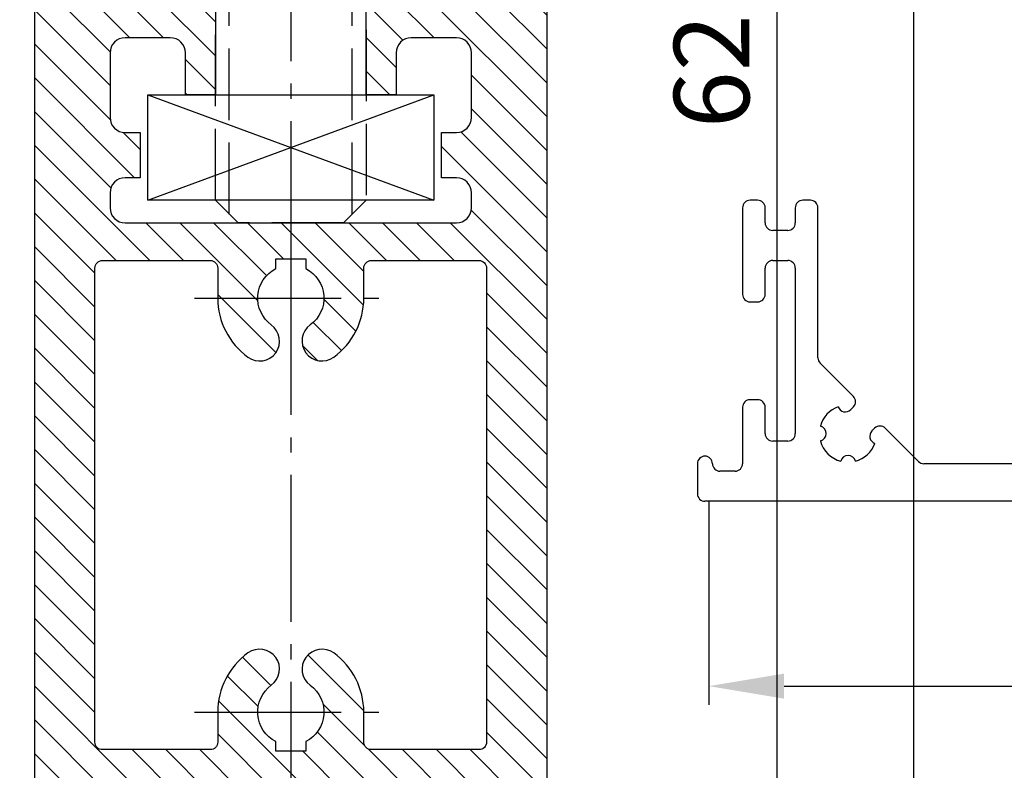
# Model space of a CAD drawing. Units: millimetres. Extents: x -4941 to 3342, y -1172 to 7213.
# Drawn here: x 282 to 348, y 2289 to 2339 of the extents above; entities that cross this region are included whole.
import ezdxf

# ---------------------------------------------------------------- set-up
doc = ezdxf.new("R2010")
doc.units = ezdxf.units.MM
doc.header["$MEASUREMENT"] = 0
doc.linetypes.add('AM_DIN_F_W050', pattern=[6.25, 4.75, -1.5])
doc.linetypes.add('AM_DIN_G_W050', pattern=[13.75, 9.75, -1.5, 1, -1.5])
for name, color, linetype in [('2', 7, 'Continuous'), ('centerline-Mittellinie', 92, 'AM_DIN_G_W050'), ('dimension-Bemassung', 5, 'Continuous'), ('hatching-Schraffur', 5, 'Continuous'), ('helpline-Hilslinie', 1, 'Continuous'), ('hiddenline-hinterliegendelinie', 6, 'AM_DIN_F_W050'), ('outline-Körperkante', 7, 'Continuous')]:
    doc.layers.add(name, color=color, linetype=linetype)
doc.dimstyles.new('ISO-5.0', dxfattribs={"dimtxt": 5, "dimasz": 5, "dimexe": 1.25, "dimexo": 0.625, "dimgap": 1.199999999999999, "dimtad": 1, "dimdec": 3, "dimtxsty": 'Standard', "dimcen": 2.5, "dimclrd": 256, "dimclre": 256, "dimadec": 0, "dimazin": 0, "dimtfac": 1, "dimtdec": 3, "dimtmove": 0, "dimatfit": 3, "dimfxl": 1, "dimlwd": -1, "dimlwe": -1, "dimarcsym": 0})

# ---------------------------------------------------------------- blocks, each defined once
blk = doc.blocks.new('*D67')
at = {"layer": 'dimension-Bemassung'}
for p, q in [((282.7265634215503, 2345.131476541075), (193.5418108981282, 2345.131476541075)), ((194.7918108981282, 2340.131476541075), (194.7918108981281, 2312.131476541075)), ((239.2265634215503, 2307.131476541075), (193.5418108981281, 2307.131476541075))]:
    blk.add_line(p, q, dxfattribs=at)
for points in [[(193.9584775647948, 2340.131476541075), (195.6251442314615, 2340.131476541075), (194.7918108981282, 2345.131476541075)], [(193.9584775647948, 2312.131476541075), (195.6251442314615, 2312.131476541075), (194.7918108981281, 2307.131476541075)]]:
    blk.add_solid(points, dxfattribs=at)
at = {"layer": 'dimension-Bemassung', "color": 0, "insert": (188.3334775647945, 2328.877541924692), "char_height": 5, "attachment_point": 5, "rotation": 90}
blk.add_mtext('38\\S+12^ -8;', dxfattribs=at)
blk = doc.blocks.new('*D71')
at = {"layer": 'dimension-Bemassung'}
for p, q in [((327.4766544363804, 2345.131476541076), (342.9790952033029, 2345.131476541076)), ((341.7290952033026, 222.1314765410765), (341.7290952033029, 2340.131476541076)), ((317.9765634215504, 217.1314765410765), (342.9790952033026, 217.1314765410765))]:
    blk.add_line(p, q, dxfattribs=at)
for points in [[(340.8957618699696, 2340.131476541076), (342.5624285366362, 2340.131476541076), (341.7290952033029, 2345.131476541076)], [(340.8957618699692, 222.1314765410765), (342.5624285366359, 222.1314765410765), (341.7290952033026, 217.1314765410765)]]:
    blk.add_solid(points, dxfattribs=at)
at = {"layer": 'dimension-Bemassung', "color": 0, "insert": (338.0290952033025, 306.3783964764754), "char_height": 5, "attachment_point": 5, "rotation": 90}
blk.add_mtext('FH1', dxfattribs=at)
blk = doc.blocks.new('Türaufhängung_ M10')
at = {"layer": 'centerline-Mittellinie'}
blk.add_line((222.1981188568125, 252.3600957952633), (222.1981188568125, 201.3600957952633), dxfattribs=at)
at = {"layer": 'helpline-Hilslinie'}
for p, q in [((212.6981188568125, 205.8600957952633), (231.6981188568125, 212.8600957952633)), ((212.6981188568125, 212.8600957952633), (231.6981188568125, 205.8600957952633))]:
    blk.add_line(p, q, dxfattribs=at)
at = {"layer": 'hiddenline-hinterliegendelinie'}
for p, q in [((218.1181188568126, 249.3600957952633), (217.1981188568125, 248.4400957952632)), ((218.1181188568126, 204.9400957952632), (218.1181188568126, 249.3600957952633)), ((218.1181188568126, 249.3600957952633), (226.2781188568124, 249.3600957952633)), ((219.3106188568124, 249.3600957952633), (219.3106188568124, 243.3600957952633)), ((220.7543688568126, 249.3600957952633), (220.7543688568126, 243.3600957952633)), ((223.6418688568124, 249.3600957952633), (223.6418688568124, 243.3600957952633)), ((225.0856188568125, 249.3600957952633), (225.0856188568125, 243.3600957952633)), ((226.2781188568124, 204.9400957952632), (226.2781188568124, 249.3600957952633)), ((227.1981188568125, 248.4400957952632), (226.2781188568124, 249.3600957952633)), ((217.1981188568125, 205.8600957952633), (217.1981188568125, 248.4400957952632)), ((227.1981188568125, 248.4400957952632), (217.1981188568125, 248.4400957952632)), ((227.1981188568125, 248.4400957952632), (227.1981188568125, 205.8600957952633)), ((219.3106188568124, 243.3600957952633), (222.1981188568125, 241.6929968929783)), ((225.0856188568125, 243.3600957952633), (222.1981188568125, 241.6929968929783)), ((212.9581188568125, 240.9400402278), (214.8981188568125, 242.060099750028)), ((214.8981188568125, 242.060099750028), (229.4981188568124, 242.060099750028)), ((231.4381188568125, 240.9400402278), (229.4981188568124, 242.060099750028)), ((212.9581188568125, 233.8801592722559), (212.9581188568125, 240.9400402278)), ((217.5781188568126, 233.8801592722559), (217.5781188568126, 240.9400402278)), ((226.8181188568124, 233.8801592722559), (226.8181188568124, 240.9400402278)), ((231.4381188568125, 233.8801592722559), (231.4381188568125, 240.9400402278)), ((212.9581188568125, 233.8801592722559), (214.8981188568125, 232.7600997500279)), ((231.4381188568125, 233.8801592722559), (229.4981188568124, 232.7600997500279)), ((231.1891188568125, 232.7600997500279), (213.2071188568125, 232.7600997500279)), ((213.2071188568125, 231.8600997500277), (213.2071188568125, 232.7600997500279)), ((213.7381188568124, 231.8600997500277), (213.7381188568124, 232.7600997500279)), ((214.0981188568126, 231.8600997500277), (214.0981188568126, 232.7600997500279)), ((214.8981188568125, 232.7600997500279), (229.4981188568124, 232.7600997500279)), ((215.5381188568124, 231.8600997500277), (215.5381188568124, 232.7600997500279)), ((216.0781188568126, 231.8600997500277), (216.0781188568126, 232.7600997500279)), ((218.4181188568125, 231.8600997500277), (218.4181188568125, 232.7600997500279)), ((219.1381188568125, 231.8600997500277), (219.1381188568125, 232.7600997500279)), ((221.8021188568125, 231.8600997500277), (221.8021188568125, 232.7600997500279)), ((221.8021188568125, 231.8600997500277), (221.8021188568125, 232.7600997500279)), ((222.5941188568124, 231.8600997500277), (222.5941188568124, 232.7600997500279)), ((225.2581188568124, 231.8600997500277), (225.2581188568124, 232.7600997500279)), ((225.9781188568124, 231.8600997500277), (225.9781188568124, 232.7600997500279)), ((228.3181188568124, 231.8600997500277), (228.3181188568124, 232.7600997500279)), ((228.8581188568126, 231.8600997500277), (228.8581188568126, 232.7600997500279)), ((230.2981188568124, 231.8600997500277), (230.2981188568124, 232.7600997500279)), ((230.6581188568125, 231.8600997500277), (230.6581188568125, 232.7600997500279)), ((231.1891188568125, 231.8600997500277), (231.1891188568125, 232.7600997500279)), ((212.1981188568125, 230.8600997500278), (213.1981188568125, 231.8600997500277)), ((213.1981188568125, 231.8600997500277), (231.1981188568125, 231.8600997500277)), ((231.1891188568125, 231.8600997500277), (213.2071188568125, 231.8600997500277)), ((232.1981188568125, 230.8600997500278), (231.1981188568125, 231.8600997500277)), ((212.1981188568125, 230.8600997500278), (232.1981188568125, 230.8600997500278)), ((212.1981188568125, 229.8600997500277), (212.1981188568125, 230.8600997500278)), ((232.1981188568125, 230.8600997500278), (232.1981188568125, 229.8600997500277)), ((232.1981188568125, 229.8600997500277), (212.1981188568125, 229.8600997500277)), ((227.1981188568125, 205.8600957952633), (217.1981188568125, 205.8600957952633)), ((218.6981188568125, 204.3600957952633), (217.1981188568125, 205.8600957952633)), ((225.6981188568125, 204.3600957952633), (227.1981188568125, 205.8600957952633)), ((225.6981188568125, 204.3600957952633), (218.6981188568125, 204.3600957952633))]:
    blk.add_line(p, q, dxfattribs=at)
for centre, radius, start, end in [((220.0324938568124, 244.2880905836084), 1.175703126992855, 247.8788794917248, 307.8788794917155), ((222.1981188568125, 247.4436374566155), 4.331249999999999, 250.5287793655138, 289.4712206344863), ((224.3637438568125, 244.2880905836084), 1.175703126992855, 232.1211205082846, 292.1211205082891), ((215.2681188568124, 237.5712246873329), 4.084729874262142, 55.56153059525192, 115.5615305953026), ((222.1981188568125, 226.3909065652399), 15.26504799635526, 72.38303115960883, 107.6169688403912), ((229.1281188568125, 237.5712246873316), 4.084729874263785, 64.43846940472582, 124.4384694047327), ((215.2681188568124, 237.2489748127225), 4.084729874262142, 244.4384694046974, 304.4384694047481), ((222.1981188568125, 248.429292934816), 15.26504799635528, 252.3830311596088, 287.6169688403911), ((229.1281188568119, 237.2489748127225), 4.084729874262142, 235.5615305952673, 295.5615305953608)]:
    blk.add_arc(centre, radius, start, end, dxfattribs=at)
at = {"layer": 'outline-Körperkante'}
blk.add_lwpolyline([(212.6981188568125, 212.8600957952633), (231.6981188568125, 212.8600957952633), (231.6981188568125, 205.8600957952633), (212.6981188568125, 205.8600957952633)], close=True, dxfattribs=at)
blk = doc.blocks.new('*D76')
at = {"layer": 'dimension-Bemassung'}
for p, q in [((317.9765634215503, 2345.131476541075), (333.8904165472329, 2345.131476541075)), ((332.6404165472329, 2288.131476541075), (332.6404165472329, 2340.131476541075)), ((308.426563421551, 2283.131476541075), (333.8904165472329, 2283.131476541075))]:
    blk.add_line(p, q, dxfattribs=at)
for points in [[(331.8070832138996, 2340.131476541075), (333.4737498805662, 2340.131476541075), (332.6404165472329, 2345.131476541075)], [(331.8070832138996, 2288.131476541075), (333.4737498805662, 2288.131476541075), (332.6404165472329, 2283.131476541075)]]:
    blk.add_solid(points, dxfattribs=at)
at = {"layer": 'dimension-Bemassung', "color": 0, "insert": (328.9404165472327, 2335.70271337509), "char_height": 5, "attachment_point": 5, "rotation": 90}
blk.add_mtext('62', dxfattribs=at)
blk = doc.blocks.new('*D77')
at = {"layer": 'dimension-Bemassung'}
for p, q in [((328.108785062573, 2307.15231125011), (328.108785062573, 2293.601183153453)), ((413.108785062573, 2307.15231125011), (413.108785062573, 2293.601183153453)), ((333.108785062573, 2294.851183153453), (408.1087850625729, 2294.851183153453))]:
    blk.add_line(p, q, dxfattribs=at)
for points in [[(333.108785062573, 2295.684516486786), (333.108785062573, 2294.017849820119), (328.108785062573, 2294.851183153453)], [(408.1087850625729, 2295.684516486786), (408.1087850625729, 2294.017849820119), (413.108785062573, 2294.851183153453)]]:
    blk.add_solid(points, dxfattribs=at)
at = {"layer": 'dimension-Bemassung', "color": 0, "insert": (370.608785062573, 2298.551183153453), "char_height": 5, "attachment_point": 5}
blk.add_mtext('85', dxfattribs=at)
blk = doc.blocks.new('Seitenriss_Kämpfer_selbsttragend')
at = {"layer": 'hatching-Schraffur'}
h = blk.add_hatch(dxfattribs=at)
h.set_pattern_fill('ANSI31', color=256, style=0)
h.set_pattern_definition([(45, (0, 0), (-2.245064030267287, 2.245064030267288), [])])
edge = h.paths.add_edge_path(flags=16)
edge.add_arc((48.50000000000002, -16.60722577037605), 1.499999999999978, 5.428e-13, 102.2257885931583)
edge.add_arc((46.70000000000002, -8.29999999999999), 7.000000000000023, 259.151029108333, 282.2257885931573, ccw=False)
edge.add_arc((45.57067513884294, -14.19276041919001), 1.000000000000015, 165.0000000000011, 259.1510291083344, ccw=False)
edge.add_line((44.60474931255385, -13.93394137408751), (44.60564598131895, -13.93059496069855))
edge.add_arc((45.57157180760812, -14.18941400580103), 1.000000000000081, 86.30772943414138, 165.0000000000042, ccw=False)
edge.add_arc((45.90000000000003, -9.100000000000058), 4.100000000000009, 266.3077294341364, 375.8035955903681)
edge.add_line((49.84502370934189, -7.983403415404382), (50.49619407771254, -7.332233047033696))
edge.add_arc((50.14264068711926, -6.978679656440419), 0.5000000000000091, 315.0000000000006, 404.9999999999994)
edge.add_line((50.49619407771254, -6.625126265847143), (48.37487373415291, -4.50380592228754))
edge.add_arc((48.02132034355963, -4.857359312880817), 0.500000000000004, 45, 135)
edge.add_line((47.66776695296636, -4.50380592228754), (47.01659658459568, -5.154976290658197))
edge.add_arc((45.89999999999994, -9.100000000000115), 4.100000000000087, 74.19640440963141, 183.6922705658614)
edge.add_arc((40.81058599419892, -9.42842819239197), 1.000000000000039, -74.99999999999932, 3.692270565864078, ccw=False)
edge.add_line((41.06940503930147, -10.39435401868107), (41.06605862591251, -10.3952506874462))
edge.add_arc((40.80723958080999, -9.429324861157138), 1.000000000000002, 190.8489708916681, 285.00000000000034, ccw=False)
edge.add_arc((46.7, -8.300000000000082), 6.999999999999995, 167.7742114068416, 190.8489708916671, ccw=False)
edge.add_arc((38.392774229624, -6.499999999999941), 1.499999999999996, 347.7742114068415, 450)
edge.add_line((38.392774229624, -4.999999999999943), (5.5, -4.999999999999943))
edge.add_arc((5.499999999999996, -5.499999999999943), 0.5, 90, 180)
edge.add_line((4.999999999999996, -5.499999999999943), (5.00000000000001, -183.392774229624))
edge.add_arc((6.500000000000017, -183.392774229624), 1.500000000000007, 179.9999999999989, 282.2257885931571)
edge.add_arc((8.300000000000068, -191.7), 7.000000000000019, 79.15102910833349, 102.22578859315797, ccw=False)
edge.add_arc((9.429324861157076, -185.80723958081), 0.9999999999999853, -15.00000000000108, 79.15102910833252, ccw=False)
edge.add_line((10.39525068744614, -186.0660586259125), (10.39435401868099, -186.0694050393016))
edge.add_arc((9.428428192391934, -185.8105859941991), 0.9999999999999996, 266.30772943413604, 344.9999999999988, ccw=False)
edge.add_arc((9.099999999999937, -190.9), 4.100000000000015, 86.30772943413648, 195.8035955903683)
edge.add_line((5.15497629065808, -192.0165965845957), (4.549474280871631, -192.6220985943822))
edge.add_arc((4.903027671464904, -192.9756519849755), 0.5000000000000016, 134.9999999999997, 225.0000000000003)
edge.add_line((4.549474280871631, -193.3292053755688), (6.670794624431263, -195.4505257191284))
edge.add_arc((7.024348015024532, -195.0969723285351), 0.4999999999999991, 225.0000000000006, 314.9999999999995)
edge.add_line((7.377901405617802, -195.4505257191284), (7.983403415404321, -194.8450237093419))
edge.add_arc((9.099999999999921, -190.9), 4.099999999999989, 254.1964044096329, 363.9737280465374)
edge.add_arc((14.18773924794982, -190.546574838374), 1.000000000000014, 106.5782225370651, 183.9737280465363, ccw=False)
edge.add_line((13.90241514849604, -189.5881437462913), (13.90274709760225, -189.5880449253321))
edge.add_arc((14.18807119705602, -190.5464760174149), 0.9999999999999885, 11.084354202600593, 106.57822253706479, ccw=False)
edge.add_arc((8.3, -191.7), 6.999999999999989, -12.225788593157688, 11.084354202601617, ccw=False)
edge.add_arc((16.60722577037604, -193.5), 1.5, 167.7742114068427, 269.9999999999996)
edge.add_line((16.60722577037603, -195), (49.5, -195))
edge.add_arc((49.5, -194.5), 0.5, 270, 360)
edge.add_line((50, -194.5), (50, -16.60722577037603))
edge = h.paths.add_edge_path()
edge.add_arc((72.50005421359364, -117.4917325617689), 0.4999734585983254, 45.00629378340669, 90.00621279079193)
edge.add_arc((72.4999411885278, -117.4917402476195), 0.5000588114721736, 359.9978392303195, 404.9977582377003)
edge.add_arc((72.99999999999997, -110.39175910611), 10, 270, 360)
edge.add_line((72.99999999999997, -120.39175910611), (72.99999999999997, -117.4917402476195))
edge.add_line((82.99999999999997, -110.3917591061099), (83.00000000000001, -105.9917591061098))
edge.add_line((59.95961246459897, -117.0001631179623), (72.4999999996442, -116.9917591061099))
edge.add_arc((90.50000000000001, -6.50000000000009), 0.3485122465729103, 95.26220550063447, 263.8446411575326)
edge.add_arc((88.60000000000448, -6.499999999994705), 1.899999999994567, 10.5244110011125, 79.47557836916668)
edge.add_arc((88.6000000000059, -4.60000000000001), 0.3485125975753097, 185.2622108152809, 354.737789184541)
edge.add_arc((88.5999999999983, -6.500000000003188), 1.900000000002341, 100.5244216305156, 169.4305340908385)
edge.add_arc((86.70000000000047, -6.499999999999891), 0.3499999999997843, 315.2772522432376, 444.7152670461046)
edge.add_line((86.69079152932956, -7.000304358349865), (86.94868205383261, -6.746286897949573))
edge.add_arc((86.33992314409724, -6.644086200131544), 0.5000000000000002, 224.9999999999996, 314.5665119528147)
edge.add_line((85.63517677218589, -6.64644660940678), (85.98636975350396, -6.997639590724816))
edge.add_arc((85.28162338159262, -7.000000000000059), 0.5000000000000027, 45.00000000000022, 90)
edge.add_line((60, -6.500000000000028), (85.28162338159262, -6.500000000000056))
edge.add_arc((60, -11.50000000000003), 5, 90, 180)
edge.add_line((55, -108.5), (55, -11.50000000000003))
edge.add_arc((58, -108.5), 3, 180, 270)
edge.add_line((60.99999999999997, -111.5), (58, -111.5))
edge.add_arc((60.99999999999997, -108.5), 3, 270, 360)
edge.add_line((63.99999999999997, -106), (63.99999999999997, -108.5))
edge.add_arc((64.49999999999997, -106), 0.5, 90, 180)
edge.add_line((67.5, -105.5000000000001), (64.49999999999997, -105.5))
edge.add_arc((67.5, -106.0000000000001), 0.5, 0, 90)
edge.add_line((68, -111.0000000000001), (68, -106.0000000000001))
edge.add_arc((68.5, -111.0000000000001), 0.5, 180, 270)
edge.add_line((73.01676030258088, -111.5), (68.5, -111.5000000000001))
edge.add_arc((74.5, -112.1), 1.599999999999988, 22.02431283704211, 157.9756871629579)
edge.add_line((80.50000000000001, -111.5), (75.98323969741912, -111.5))
edge.add_arc((80.50000000000001, -111), 0.5, 270, 360)
edge.add_line((81, -106), (81.00000000000003, -111))
edge.add_arc((81.5, -106), 0.5, 90, 180)
edge.add_line((82.5, -105.5), (81.5, -105.5))
edge.add_arc((82.5, -106), 0.5, 0, 90)
edge.add_arc((59.99999999999997, -122), 5, 90, 180)
edge.add_line((54.99999999999997, -194.5), (54.99999999999997, -122))
edge.add_arc((55.49999999999997, -194.5), 0.5, 180, 270)
edge.add_line((63.00000000000003, -195), (55.49999999999997, -195))
edge.add_arc((63.00000000000003, -194.5), 0.5, 270, 360)
edge.add_line((63.49999999999997, -183.5), (63.50000000000003, -194.5))
edge.add_arc((63.99999999999997, -183.5), 0.5, 90, 180)
edge.add_line((64.5, -183), (63.99999999999997, -183))
edge.add_arc((64.5, -182.5), 0.5, 270, 360)
edge.add_line((65, -174.5), (65, -182.5))
edge.add_arc((65.5, -174.5), 0.5, 90, 180)
edge.add_line((68.49999999999997, -174), (65.5, -174))
edge.add_arc((68.49999999999997, -174.5), 0.5, 0, 90)
edge.add_line((69, -191.45), (68.99999999999997, -174.5))
edge.add_arc((68.5, -191.45), 0.5, 270, 360)
edge.add_line((68, -191.95), (68.5, -191.95))
edge.add_arc((68, -191.45), 0.5, 180, 270)
edge.add_line((67.5, -191), (67.5, -191.45))
edge.add_arc((67, -191), 0.5, 0, 90)
edge.add_line((66.5, -190.5), (67, -190.5))
edge.add_arc((66.5, -191), 0.5, 90, 180)
edge.add_line((66, -197.5), (66, -191))
edge.add_arc((66.5, -197.5), 0.5, 180, 270)
edge.add_line((67, -198), (66.5, -198))
edge.add_arc((67, -197.5), 0.5, 270, 360)
edge.add_line((67.5, -197.0500000000001), (67.5, -197.5))
edge.add_arc((68, -197.0500000000001), 0.5, 90, 180)
edge.add_line((68.50000000000003, -196.55), (68, -196.55))
edge.add_arc((68.50000000000003, -197.0500000000001), 0.5, 0, 90)
edge.add_line((68.99999999999997, -199.5), (69.00000000000003, -197.0500000000001))
edge.add_arc((68.49999999999997, -199.5), 0.5, 270, 360)
edge.add_line((60.51961524227067, -200), (68.49999999999997, -200))
edge.add_line((60, -199.7), (60.51961524227067, -200))
edge.add_line((59.48038475772932, -200), (60, -199.7))
edge.add_line((1.499999999999996, -200), (59.48038475772932, -200))
edge.add_arc((1.499999999999996, -198.5), 1.5, 180, 270)
edge.add_line((-3.6e-15, -1.500000000000028), (-3.6e-15, -198.5))
edge.add_arc((1.499999999999996, -1.500000000000028), 1.5, 90, 180)
edge.add_line((163.5, -5.68e-14), (1.5, -2.84e-14))
edge.add_arc((163.5, -0.500000000000057), 0.5, 0, 90)
edge.add_line((164, -1.5), (164, -0.500000000000057))
edge.add_line((163, -2.5), (164, -1.5))
edge.add_line((162, -2.5), (163, -2.5))
edge.add_arc((162, -3.000000000000004), 0.5, 90, 179.9999999999994)
edge.add_line((161.5, -4.500000000000028), (161.5, -3))
edge.add_arc((162, -4.500000000000028), 0.5, 180, 270)
edge.add_line((164.25, -5.000000000000028), (162, -5.000000000000028))
edge.add_arc((164.25, -5.250000000000028), 0.25, 0, 90)
edge.add_arc((164.75, -5.250000000000071), 0.2499999999999289, 179.9999999999902, 270)
edge.add_line((167.5, -5.499999999999971), (164.75, -5.5))
edge.add_line((170.25, -5.5), (167.5, -5.499999999999971))
edge.add_arc((170.25, -5.25), 0.25, 270, 360.000000000013)
edge.add_arc((170.7499999999999, -5.250000000000028), 0.25, 90, 180)
edge.add_line((173, -5.000000000000028), (170.7499999999999, -5.000000000000028))
edge.add_arc((173, -4.500000000000028), 0.5, 270, 360)
edge.add_line((173.5, -3), (173.5, -4.500000000000028))
edge.add_arc((173, -3.000000000000004), 0.5000000000000049, 5.598e-13, 90)
edge.add_line((172, -2.5), (173, -2.5))
edge.add_line((171, -1.5), (172, -2.5))
edge.add_line((171, -0.5000000000000285), (171, -1.5))
edge.add_arc((171.5, -0.5000000000000285), 0.5, 90, 180)
edge.add_line((188, 0), (171.5, -2.84e-14))
edge.add_arc((188, -0.5), 0.5, 0, 90)
edge.add_line((188.5, -2.500000000000028), (188.5, -0.5))
edge.add_arc((188, -2.500000000000028), 0.5, 270, 360)
edge.add_line((178, -3.000000000000028), (188, -3.000000000000028))
edge.add_arc((178, -4.500000000000028), 1.5, 90, 180)
edge.add_line((176.5, -5.500000000000028), (176.5, -4.500000000000028))
edge.add_arc((173.5, -5.500000000000031), 2.999999999999997, 270, 360)
edge.add_line((161.5, -8.5), (173.5, -8.500000000000028))
edge.add_arc((161.5, -9.000000000000014), 0.5, 90, 180.0000000000016)
edge.add_arc((159.5, -9.000000000000046), 1.50000000000001, 270, 360.0000000000007)
edge.add_line((157, -10.50000000000008), (159.5, -10.50000000000006))
edge.add_arc((157, -10.00000000000008), 0.5, 180, 270)
edge.add_line((156.5, -9.000000000000057), (156.5, -10.00000000000008))
edge.add_arc((157, -9.00000000000006), 0.5000000000000036, 90, 179.9999999999996)
edge.add_line((157.75, -8.500000000000028), (157, -8.500000000000057))
edge.add_arc((157.75, -8.000000000000023), 0.5, 270, 359.9999999999994)
edge.add_line((158.25, -4.600000000000051), (158.25, -8.000000000000028))
edge.add_arc((157.75, -4.600000000000063), 0.5000000000000125, 1.4249e-12, 90)
edge.add_line((156.9999999999999, -4.099999999999994), (157.75, -4.100000000000051))
edge.add_arc((157, -3.600000000000001), 0.5, 180.0000000000024, 269.9999999999935)
edge.add_line((156.5, -3.5), (156.5, -3.600000000000022))
edge.add_arc((156, -3.500000000000054), 0.4999999999999974, 6.2084e-12, 90)
edge.add_line((153, -3), (156, -3.000000000000056))
edge.add_line((150, -3.000000000000028), (153, -3))
edge.add_arc((150, -3.500000000000029), 0.5, 90, 179.9999999999966)
edge.add_line((149.5, -3.600000000000051), (149.5, -3.5))
edge.add_arc((149, -3.600000000000027), 0.4999999999999956, 270.0000000000033, 359.9999999999973)
edge.add_line((148.2499999999999, -4.100000000000022), (149.0000000000001, -4.100000000000022))
edge.add_arc((148.2499999999999, -4.600000000000022), 0.5, 90, 180)
edge.add_line((147.75, -8.000000000000028), (147.75, -4.600000000000022))
edge.add_arc((148.25, -8.000000000000021), 0.5000000000000071, 180.0000000000008, 270)
edge.add_line((149, -8.500000000000057), (148.25, -8.500000000000028))
edge.add_arc((149, -9.000000000000046), 0.5, 359.9999999999988, 449.9999999999968)
edge.add_line((149.5, -10.00000000000008), (149.5, -9.000000000000057))
edge.add_arc((149, -10.0000000000001), 0.4999999999999858, 270.0000000000033, 360.0000000000016)
edge.add_line((146.4999999999999, -10.50000000000006), (149, -10.50000000000008))
edge.add_arc((146.4999999999999, -9.000000000000055), 1.5, 180.0000000000001, 270)
edge.add_line((145, -4.500000000000056), (144.9999999999999, -9.000000000000057))
edge.add_arc((143.5, -4.500000000000054), 1.499999999999997, 359.9999999999999, 450)
edge.add_line((137.5, -3.000000000000028), (143.5, -3.000000000000056))
edge.add_arc((137.5, -4.500000000000031), 1.5, 90, 179.9999999999998)
edge.add_line((136, -9.000000000000057), (136, -4.500000000000028))
edge.add_arc((134.5, -9.00000000000005), 1.500000000000007, 270, 359.9999999999997)
edge.add_line((132, -10.50000000000008), (134.5, -10.50000000000006))
edge.add_arc((132, -10.00000000000008), 0.5, 180, 270)
edge.add_line((131.4999999999999, -9.000000000000057), (131.4999999999999, -10.00000000000008))
edge.add_arc((132, -9.00000000000006), 0.5000000000000036, 90, 179.9999999999996)
edge.add_line((132.75, -8.500000000000028), (132, -8.500000000000057))
edge.add_arc((132.75, -8.000000000000021), 0.5, 270, 359.9999999999992)
edge.add_line((133.25, -4.600000000000022), (133.25, -8.000000000000028))
edge.add_arc((132.75, -4.600000000000022), 0.5, 0, 90)
edge.add_line((131.9999999999999, -4.100000000000022), (132.75, -4.100000000000022))
edge.add_arc((131.9999999999999, -3.600000000000027), 0.5, 180.0000000000027, 269.9999999999968)
edge.add_line((131.4999999999999, -3.5), (131.4999999999999, -3.600000000000051))
edge.add_arc((131, -3.500000000000029), 0.5000000000000009, 3.3587e-12, 90)
edge.add_line((128, -3), (131, -3.000000000000028))
edge.add_line((125, -3.000000000000056), (128, -3))
edge.add_arc((125, -3.500000000000054), 0.5, 90, 179.9999999999938)
edge.add_line((124.5, -3.600000000000022), (124.5, -3.5))
edge.add_arc((124, -3.600000000000001), 0.4999999999999929, 270.0000000000065, 359.9999999999976)
edge.add_line((123.2499999999999, -4.100000000000051), (124, -4.099999999999994))
edge.add_arc((123.25, -4.600000000000049), 0.5, 90.00000000000325, 180.0000000000002)
edge.add_line((122.75, -8.000000000000028), (122.75, -4.600000000000051))
edge.add_arc((123.25, -8.000000000000023), 0.5000000000000054, 180.0000000000006, 270)
edge.add_line((124, -8.500000000000057), (123.25, -8.500000000000028))
edge.add_arc((124, -9.00000000000006), 0.5, 4.071e-13, 90)
edge.add_line((124.5, -10.00000000000008), (124.5, -9.000000000000057))
edge.add_arc((124, -10.00000000000008), 0.5, 270, 360)
edge.add_line((121.5, -10.50000000000003), (124, -10.50000000000008))
edge.add_arc((121.5, -9.000000000000027), 1.5, 180.0000000000001, 270)
edge.add_line((120, -5.600000000000022), (120, -9.000000000000028))
edge.add_arc((118.5, -5.600000000000019), 1.499999999999996, 359.9999999999998, 450)
edge.add_line((107.4999999999999, -4.100000000000022), (118.5, -4.100000000000022))
edge.add_arc((107.4999999999999, -5.600000000000022), 1.5, 90, 180)
edge.add_line((106, -10.00000000000003), (106, -5.600000000000022))
edge.add_arc((105.4999999999999, -10.00000000000003), 0.5, 270, 360)
edge.add_line((102, -10.50000000000003), (105.4999999999999, -10.50000000000003))
edge.add_arc((102, -10.00000000000002), 0.5, 180.0000000000004, 270)
edge.add_line((101.4999999999999, -9.000000000000028), (101.4999999999999, -10.00000000000003))
edge.add_arc((101.9999999999999, -9.000000000000023), 0.4999999999999947, 90, 180.0000000000006)
edge.add_line((102.7499999999999, -8.500000000000057), (101.9999999999999, -8.500000000000028))
edge.add_arc((102.7499999999999, -8.000000000000057), 0.5, 270, 360)
edge.add_line((103.2499999999999, -4.600000000000051), (103.2499999999999, -8.000000000000057))
edge.add_arc((102.7499999999999, -4.600000000000052), 0.5000000000000009, 1.018e-13, 90)
edge.add_line((93.25000000000001, -4.099999999999994), (102.7499999999999, -4.100000000000051))
edge.add_arc((93.25000000000001, -4.599999999999996), 0.5, 90, 179.9999999999998)
edge.add_line((92.75, -8), (92.75000000000003, -4.599999999999994))
edge.add_arc((93.25000000000001, -8), 0.5, 180, 270)
edge.add_line((94.00000000000003, -8.500000000000028), (93.25000000000001, -8.5))
edge.add_arc((94.00000000000003, -9.000000000000028), 0.5, 0, 90)
edge.add_line((94.50000000000001, -10.00000000000003), (94.50000000000001, -9.000000000000028))
edge.add_arc((94.00000000000003, -10.00000000000003), 0.5, 270, 360)
edge.add_line((89.69583694396574, -10.50000000000003), (94.00000000000003, -10.50000000000003))
edge.add_arc((89.69583694396574, -10.00000000000002), 0.5000000000000066, 225.0000000000003, 270)
edge.add_line((88.10236051295902, -9.113630350179903), (89.34228355337248, -10.3535533905933))
edge.add_arc((88.45591390355229, -8.760076959586627), 0.500000000000004, 135.4334711173815, 225)
edge.add_line((88.35371341256553, -8.151317992287318), (88.09969584900887, -8.409208469098672))
edge.add_arc((88.60000035708347, -8.400000000000006), 0.35, 5.28474372238139, 136.1441837488102)
edge.add_arc((88.59999999999653, -6.500000000000596), 1.900000000000068, 280.5694766772635, 349.4617964614658)
blk = doc.blocks.new('Seitenriss_Türschuh')
at = {"layer": 'hatching-Schraffur'}
h = blk.add_hatch(dxfattribs=at)
h.set_pattern_fill('LINE', color=256, scale=0.5, angle=45, style=0)
h.set_pattern_definition([(45, (-260.1302474895663, -337.3312607704851), (-1.122532015133643, 1.122532015133644), [])])
edge = h.paths.add_edge_path(flags=16)
edge.add_line((-12.50000000000005, 27), (-5.34999999999999, 26.99999999999989))
edge.add_arc((-5.349999999999983, 27.49999999999988), 0.4999999999999929, 269.9999999999992, 360.0000000000008)
edge.add_line((-4.84999999999999, 27.49999999999989), (-4.850000000000047, 29.5))
edge.add_arc((-5.46e-14, 29.50000000000006), 4.849999999999992, 126.00000000000091, 180.0000000000007, ccw=False)
edge.add_arc((-2.071943014331084, 32.35178490517168), 1.325000000000007, -54, 125.9999999999996, ccw=False)
edge.add_arc((3.3e-15, 29.49999999999999), 2.200000000000057, 126.0000000000025, 242.9643082105868)
edge.add_line((-1.000000000000053, 27.54040820577342), (-1.000000000000053, 26.89999999999998))
edge.add_line((-1.000000000000053, 26.89999999999998), (0.9999999999999467, 26.89999999999998))
edge.add_line((0.9999999999999467, 26.89999999999998), (0.9999999999999467, 27.54040820577336))
edge.add_arc((2.2e-15, 29.49999999999998), 2.200000000000045, 297.03569178941, 414.0000000000007)
edge.add_arc((2.071943014330944, 32.35178490517171), 1.324999999999971, 54.00000000000051, 234.0000000000005, ccw=False)
edge.add_arc((-4.66e-14, 29.49999999999999), 4.850000000000014, 2.2737367544323206e-13, 54.00000000000023, ccw=False)
edge.add_line((4.849999999999969, 29.5), (4.849999999999969, 27.50000000000011))
edge.add_arc((5.349999999999975, 27.50000000000012), 0.5000000000000063, 180.0000000000008, 269.9999999999993)
edge.add_line((5.349999999999969, 27.00000000000012), (12.49999999999994, 26.99999999999989))
edge.add_arc((12.49999999999995, 27.49999999999988), 0.4999999999999929, 269.9999999999994, 360.0000000000008)
edge.add_line((12.99999999999994, 27.49999999999989), (12.99999999999994, 59.00000000000005))
edge.add_arc((12.49999999999994, 59.00000000000005), 0.5, 0, 90)
edge.add_line((12.49999999999994, 59.50000000000006), (5.349999999999969, 59.5))
edge.add_arc((5.349999999999969, 59), 0.5, 90, 180)
edge.add_line((4.849999999999969, 59), (4.849999999999969, 57))
edge.add_arc((-4.66e-14, 57.00000000000001), 4.850000000000015, 305.99999999999983, 359.99999999999983, ccw=False)
edge.add_arc((2.071943014330944, 54.14821509482829), 1.324999999999971, 125.99999999999949, 305.9999999999995, ccw=False)
edge.add_arc((4.7e-15, 56.99999999999999), 2.200000000000018, 305.9999999999996, 422.9643082105897)
edge.add_line((0.9999999999999467, 58.95959179422658), (0.9999999999999467, 59.60000000000002))
edge.add_line((0.9999999999999467, 59.60000000000002), (-1.000000000000053, 59.60000000000002))
edge.add_line((-1.000000000000053, 59.60000000000002), (-1.000000000000053, 58.95959179422653))
edge.add_arc((-5.48e-14, 56.99999999999999), 2.199999999999997, 117.0356917894123, 233.9999999999984)
edge.add_arc((-2.071943014331113, 54.14821509482829), 1.325000000000053, -125.99999999999972, 53.99999999999977, ccw=False)
edge.add_arc((-2.58e-14, 56.99999999999985), 4.85000000000002, 179.9999999999984, 233.9999999999981, ccw=False)
edge.add_line((-4.850000000000047, 57), (-4.849999999999962, 59))
edge.add_arc((-5.349999999999953, 59.00000000000001), 0.4999999999999912, 359.9999999999992, 450.000000000001)
edge.add_line((-5.349999999999962, 59.5), (-12.5, 59.49999999999988))
edge.add_arc((-12.49999999999999, 58.99999999999988), 0.5, 90.00000000000018, 180)
edge.add_line((-13, 58.99999999999988), (-13.00000000000005, 27.5))
edge.add_arc((-12.50000000000005, 27.5), 0.5000000000000036, 180.0000000000004, 269.9999999999996)
edge = h.paths.add_edge_path()
edge.add_line((16.99999999999995, 5), (16.99999999999995, 78))
edge.add_line((16.99999999999995, 78), (14.99999999999994, 78))
edge.add_line((14.99999999999994, 78), (14.99999999999994, 76.5))
edge.add_line((14.99999999999994, 76.5), (15.99999999999994, 76.5))
edge.add_line((15.99999999999994, 76.5), (15.99999999999994, 74.5))
edge.add_line((15.99999999999994, 74.5), (14.99999999999994, 74.5))
edge.add_line((14.99999999999994, 74.5), (14.99999999999994, 63.5))
edge.add_arc((13.99999999999995, 63.5), 0.9999999999999911, -149.9999999999996, 0, ccw=False)
edge.add_line((13.13397459621552, 63), (-13.1339745962156, 63))
edge.add_arc((-14.00000000000005, 63.5), 1.000000000000005, 180, 330.00000000000017, ccw=False)
edge.add_line((-15.00000000000005, 63.5), (-15.00000000000005, 74.5))
edge.add_line((-15.00000000000005, 74.5), (-16.00000000000005, 74.5))
edge.add_line((-16.00000000000005, 74.5), (-16.00000000000005, 76.5))
edge.add_line((-16.00000000000005, 76.5), (-15.00000000000005, 76.5))
edge.add_line((-15.00000000000005, 76.5), (-15.00000000000005, 78))
edge.add_line((-15.00000000000005, 78), (-17.00000000000005, 78))
edge.add_line((-17.00000000000005, 78), (-17.00000000000005, 5))
edge.add_line((-17.00000000000005, 5), (-14.00000000000005, 5))
edge.add_line((-14.00000000000005, 5), (-14.00000000000005, 6.5))
edge.add_line((-14.00000000000005, 6.5), (-15.50000000000005, 6.5))
edge.add_line((-15.50000000000005, 6.5), (-15.50000000000005, 7.699999999999988))
edge.add_line((-15.50000000000005, 7.699999999999988), (-7.500000000000053, 7.699999999999988))
edge.add_line((-7.500000000000053, 7.699999999999988), (-7.500000000000053, 6.5))
edge.add_line((-7.500000000000053, 6.5), (-9.000000000000053, 6.5))
edge.add_line((-9.000000000000053, 6.5), (-9.000000000000053, 5))
edge.add_line((-9.000000000000053, 5), (-5.000000000000053, 5))
edge.add_line((-5.000000000000053, 5), (-5.000000000000053, 16))
edge.add_line((-5.000000000000053, 16), (-7.000000000000053, 16))
edge.add_line((-7.000000000000053, 16), (-7.000000000000053, 13.19999999999999))
edge.add_arc((-8.000000000000053, 13.19999999999999), 1, -90, 0, ccw=False)
edge.add_line((-8.000000000000053, 12.19999999999999), (-11.00000000000005, 12.19999999999999))
edge.add_arc((-11.00000000000005, 13.19999999999999), 1, 180, 270, ccw=False)
edge.add_line((-12.00000000000005, 13.19999999999999), (-12.00000000000005, 17.5))
edge.add_arc((-11.00000000000005, 17.5), 1, 90, 180, ccw=False)
edge.add_line((-11.00000000000005, 18.5), (-10.00000000000005, 18.5))
edge.add_line((-10.00000000000005, 18.5), (-10.00000000000005, 21.5))
edge.add_line((-10.00000000000005, 21.5), (-11.00000000000005, 21.49999999999995))
edge.add_arc((-11.00000000000005, 22.49999999999994), 1, 180, 270, ccw=False)
edge.add_line((-12.00000000000005, 22.49999999999994), (-12.00000000000005, 23.5))
edge.add_arc((-11.00000000000005, 23.5), 1, 90, 180, ccw=False)
edge.add_line((-11.00000000000005, 24.5), (10.99999999999994, 24.5))
edge.add_arc((10.99999999999995, 23.50000000000001), 0.9999999999999928, -3.979039320256561e-13, 90.00000000000051, ccw=False)
edge.add_line((11.99999999999995, 23.5), (11.99999999999995, 22.5))
edge.add_arc((10.99999999999993, 22.50000000000001), 1.000000000000014, 270.0000000000008, 359.9999999999992, ccw=False)
edge.add_line((10.99999999999994, 21.5), (9.999999999999947, 21.5))
edge.add_line((9.999999999999947, 21.5), (9.999999999999947, 18.5))
edge.add_line((9.999999999999947, 18.5), (10.99999999999994, 18.5))
edge.add_arc((10.99999999999994, 17.5), 1, 0, 90, ccw=False)
edge.add_line((11.99999999999995, 17.5), (11.99999999999995, 13.19999999999999))
edge.add_arc((10.99999999999994, 13.19999999999999), 1, -90, 0, ccw=False)
edge.add_line((10.99999999999994, 12.19999999999999), (7.999999999999946, 12.19999999999999))
edge.add_arc((7.999999999999946, 13.19999999999999), 1, 180, 270, ccw=False)
edge.add_line((6.999999999999946, 13.19999999999999), (6.999999999999946, 16))
edge.add_line((6.999999999999946, 16), (4.999999999999946, 16))
edge.add_line((4.999999999999946, 16), (4.999999999999946, 5))
edge.add_line((4.999999999999946, 5), (8.999999999999947, 5))
edge.add_line((8.999999999999947, 5), (8.999999999999947, 6.5))
edge.add_line((8.999999999999947, 6.5), (7.499999999999946, 6.5))
edge.add_line((7.499999999999946, 6.5), (7.499999999999946, 7.699999999999988))
edge.add_line((7.499999999999946, 7.699999999999988), (15.49999999999994, 7.699999999999988))
edge.add_line((15.49999999999994, 7.699999999999988), (15.49999999999994, 6.5))
edge.add_line((15.49999999999994, 6.5), (13.99999999999995, 6.5))
edge.add_line((13.99999999999995, 6.5), (13.99999999999995, 5))
edge.add_line((13.99999999999995, 5), (16.99999999999995, 5))
at = {"layer": 'centerline-Mittellinie'}
for p, q in [((-6.3965499199827, 57), (6.396549919982707, 57)), ((-6.3965499199827, 29.5), (6.396549919982707, 29.5))]:
    blk.add_line(p, q, dxfattribs=at)
at = {"layer": 'outline-Körperkante'}
for points in [[(16.99999999999995, 5), (16.99999999999995, 78), (14.99999999999994, 78), (14.99999999999994, 76.5), (15.99999999999994, 76.5), (15.99999999999994, 74.5), (14.99999999999994, 74.5), (14.99999999999994, 63.5, -0.7673269879789567), (13.13397459621552, 63), (-13.1339745962156, 63, -0.7673269879789623), (-15.00000000000005, 63.5), (-15.00000000000005, 74.5), (-16.00000000000005, 74.5), (-16.00000000000005, 76.5), (-15.00000000000005, 76.5), (-15.00000000000005, 78), (-17.00000000000005, 78), (-17.00000000000005, 5), (-14.00000000000005, 5), (-14.00000000000005, 6.5), (-15.50000000000005, 6.5), (-15.50000000000005, 7.699999999999988), (-7.500000000000053, 7.699999999999988), (-7.500000000000053, 6.5), (-9.000000000000053, 6.5), (-9.000000000000053, 5), (-5.000000000000053, 5), (-5.000000000000053, 16), (-7.000000000000053, 16), (-7.000000000000053, 13.19999999999999, -0.4142135623730951), (-8.000000000000053, 12.19999999999999), (-11.00000000000005, 12.19999999999999, -0.4142135623730951), (-12.00000000000005, 13.19999999999999), (-12.00000000000005, 17.5, -0.4142135623730951), (-11.00000000000005, 18.5), (-10.00000000000005, 18.5), (-10.00000000000005, 21.5), (-11.00000000000005, 21.49999999999995, -0.4142135623730951), (-12.00000000000005, 22.49999999999994), (-12.00000000000005, 23.5, -0.4142135623730951), (-11.00000000000005, 24.5), (10.99999999999994, 24.5, -0.4142135623731005), (11.99999999999995, 23.5), (11.99999999999995, 22.5, -0.4142135623730868), (10.99999999999994, 21.5), (9.999999999999947, 21.5), (9.999999999999947, 18.5), (10.99999999999994, 18.5, -0.4142135623730951), (11.99999999999995, 17.5), (11.99999999999995, 13.19999999999999, -0.4142135623730951), (10.99999999999994, 12.19999999999999), (7.999999999999946, 12.19999999999999, -0.4142135623730951), (6.999999999999946, 13.19999999999999), (6.999999999999946, 16), (4.999999999999946, 16), (4.999999999999946, 5), (8.999999999999947, 5), (8.999999999999947, 6.5), (7.499999999999946, 6.5), (7.499999999999946, 7.699999999999988), (15.49999999999994, 7.699999999999988), (15.49999999999994, 6.5), (13.99999999999995, 6.5), (13.99999999999995, 5)], [(-12.50000000000005, 27), (-5.34999999999999, 26.99999999999989, 0.4142135623731031), (-4.84999999999999, 27.49999999999989), (-4.850000000000047, 29.5, -0.240078759080115), (-2.850758473618608, 33.4237324227185, -0.9999999999999952), (-1.29312755504355, 31.27983738762487, 0.5598223483728821), (-1.000000000000053, 27.54040820577342), (-1.000000000000053, 26.89999999999998), (0.9999999999999467, 26.89999999999998), (0.9999999999999467, 27.54040820577336, 0.5598223483729196), (1.293127555043444, 31.27983738762492, -0.9999999999999998), (2.850758473618444, 33.4237324227185, -0.2400787590801161), (4.849999999999969, 29.5), (4.849999999999969, 27.50000000000011, 0.4142135623730875), (5.349999999999969, 27.00000000000012), (12.49999999999994, 26.99999999999989, 0.4142135623731005), (12.99999999999994, 27.49999999999989), (12.99999999999994, 59.00000000000005, 0.4142135623730951), (12.49999999999994, 59.50000000000006), (5.349999999999969, 59.5, 0.4142135623730951), (4.849999999999969, 59), (4.849999999999969, 57, -0.240078759080116), (2.850758473618444, 53.0762675772815, -1), (1.293127555043444, 55.22016261237507, 0.5598223483729158), (0.9999999999999467, 58.95959179422658), (0.9999999999999467, 59.60000000000002), (-1.000000000000053, 59.60000000000002), (-1.000000000000053, 58.95959179422653, 0.5598223483728925), (-1.29312755504355, 55.22016261237514, -0.9999999999999952), (-2.850758473618665, 53.07626757728144, -0.2400787590801149), (-4.850000000000047, 57), (-4.849999999999962, 59, 0.4142135623731054), (-5.349999999999962, 59.5), (-12.5, 59.49999999999988, 0.4142135623730921), (-13, 58.99999999999988), (-13.00000000000005, 27.5, 0.4142135623730906)]]:
    blk.add_lwpolyline(points, format="xyb", close=True, dxfattribs=at)
blk = doc.blocks.new('Seitenriss_Laufflügel_TEP_TXP')
at = {"layer": 'centerline-Mittellinie'}
blk.add_line((206.6827732843831, 2180.156313333178), (206.6827732843831, 61.36204608135722), dxfattribs=at)
at = {"xscale": -1, "rotation": 180}
blk.add_blockref('Seitenriss_Türschuh', (206.6827732843831, 2207.656313333177), dxfattribs=at)
blk = doc.blocks.new('TEP_mit_Flachmotor_f_selbsttragend')
at = {"layer": '2', "color": 4, "linetype": 'Continuous'}
for p, q in [((74.00011999999998, 19.99993943257062), (73.50011999999998, 19.99993943257062)), ((77.50011999999998, 19.99993943257062), (77.00011999999998, 19.99993943257062)), ((73.00011999999998, 19.49993943257062), (73.00011999999998, 13.75000043257061)), ((74.50011999999998, 18.49993943257062), (74.50011999999998, 19.49993943257062)), ((76.50011999999998, 19.49993943257062), (76.50011999999998, 18.49993943257062)), ((78.00011999999998, 9.535489432570614), (78.00011999999998, 19.49993943257062)), ((76.00011999999998, 17.99993943257062), (75.00011999999998, 17.99993943257062)), ((75.00018, 16.00000043257061), (76.00013000000001, 16.00000043257061)), ((74.50018, 13.75000043257061), (74.50018, 15.50000043257061)), ((76.50013000000001, 15.50000043257061), (76.50013000000001, 4.500000432570622)), ((73.50011999999998, 13.25000043257061), (74.00018, 13.25000043257061)), ((80.35470999999998, 6.973786432570626), (78.14656, 9.181935432570626)), ((74.00011999999998, 6.750000432570622), (73.50013000000001, 6.750000432570622)), ((73.00013000000001, 6.250000432570622), (73.00013000000001, 2.49997043257062)), ((74.50011999999998, 4.500000432570622), (74.50011999999998, 6.250000432570622)), ((80.17793, 6.088865432570621), (80.35574, 6.267711432570621)), ((81.76864999999997, 4.85392243257062), (81.59076999999999, 4.676032432570622)), ((84.68324, 2.64644643257062), (82.47575999999998, 4.853923432570617)), ((76.00013000000001, 4.000000432570622), (75.00011999999998, 4.000000432570622)), ((70.00025999999997, 2.49993943257062), (70.00002, 0.5000304325706182)), ((72.50013000000001, 1.999968432570618), (71.50025999999995, 1.999985432570618)), ((145.46342, 2.499963432570623), (85.03679000000002, 2.500000432570622)), ((154.5, -5.674293817e-07), (70.49999, 4.325706229e-07))]:
    blk.add_line(p, q, dxfattribs=at)
for centre, radius, start, end in [((73.50011999999998, 19.49993943257062), 0.5, 89.99999900000023, 180), ((74.00011999999998, 19.49993943257062), 0.5, 0, 90), ((77.00011999999998, 19.49993943257062), 0.5, 89.99999900000023, 180), ((77.50011999999998, 19.49993943257062), 0.5, 0, 90), ((75.00011999999998, 18.49993943257062), 0.5, 180, 270), ((76.00011999999998, 18.49993943257062), 0.5, 270, 0), ((75.00018, 15.50000043257061), 0.5, 89.99999900000023, 180), ((76.00013000000001, 15.50000043257061), 0.5, 0, 90), ((73.50011999999998, 13.75000043257061), 0.5, 180, 270), ((74.00018, 13.75000043257061), 0.5, 270, 0), ((78.50011999999998, 9.535489432570614), 0.4999997200000001, 180, 224.9999999999997), ((73.50013000000001, 6.250000432570622), 0.5, 89.99999900000023, 180), ((74.00011999999998, 6.250000432570622), 0.5, 0, 90), ((80.00115999999996, 6.620233432570621), 0.50000016, 315.1670000000001, 44.99999999999971), ((80.00089, 4.50033343257062), 1.898278299999999, 110.1087199999996, 165.1498600000002), ((79.82269999999997, 6.440732432570619), 0.50000279, 198.4013799999996, 315.2729099999994), ((78.05233000000001, 4.499943432570617), 0.50000017, 283.0890000000002, 76.8570200000006), ((81.94432, 4.322479432570617), 0.49999983, 135.0001199999997, 251.4168799999997), ((82.12221, 4.500368432570617), 0.50000051, 45.00008100000068, 135.0000000000003), ((75.00011999999998, 4.500000432570622), 0.5, 180, 270), ((76.00013000000001, 4.500000432570622), 0.5, 270, 0), ((80.00146, 4.49862243257062), 1.899061999999999, 194.8181199999998, 255.1070199999997), ((80.00013, 4.49994243257062), 1.9000002, 284.8439200000001, 339.95007), ((70.50025999999997, 2.499954432570618), 0.50000073, 0.0018329771999554, 180.0017199999999), ((80.00013, 2.54902643257062), 0.4999996, 13.21758700000009, 166.7819100000001), ((85.03679000000002, 2.999999432570618), 0.4999997200000001, 224.9999999999997, 270), ((71.50025999999995, 2.499985432570618), 0.5, 180.0017999999999, 270), ((72.50013000000001, 2.49997043257062), 0.50000136, 270, 0), ((70.49999, 0.499969432570623), 0.4999695, 179.99299, 270)]:
    blk.add_arc(centre, radius, start, end, dxfattribs=at)

msp = doc.modelspace()

# ---------------------------------------------------------------- block references
for name, p in [('TEP_mit_Flachmotor_f_selbsttragend', (257.3516276226657, 2307.131476541076)), ('Türaufhängung_ M10', (78.15344456473701, 2121.271380745812)), ('Seitenriss_Laufflügel_TEP_TXP', (93.66879013716641, 142.4751632078981))]:
    msp.add_blockref(name, p)
at = {"layer": 'outline-Körperkante'}
msp.add_blockref('Seitenriss_Kämpfer_selbsttragend', (207.3516276226657, 2507.131476541076), dxfattribs=at)

# ---------------------------------------------------------------- dimensions: what is measured, and where the dimension line sits
at = {"layer": 'dimension-Bemassung'}
dim = msp.add_linear_dim(base=(194.7918108981281, 2307.131476541075), p1=(283.3515634215504, 2345.131476541075), p2=(239.8515634215504, 2307.131476541075), angle=90, dimstyle='ISO-5.0', override={"dimgap": 0.625, "dimtol": 1, "dimlim": 0, "dimtp": 12, "dimtm": 8}, dxfattribs=at)
dim.commit()
dim.dimension.update_dxf_attribs({"geometry": '*D67', "text_midpoint": (194.7918108981279, 2328.877541924692), "dimtype": 160})
for base, p1, p2, text, picture, middle in [((332.6404165472329, 2345.131476541075), (307.8015634215511, 2283.131476541075), (317.3515634215504, 2345.131476541075), '62', '*D76', (332.6404165472326, 2335.70271337509)), ((341.7290952033029, 2345.131476541076), (317.3515634215504, 217.1314765410765), (326.8516544363805, 2345.131476541076), 'FH1', '*D71', (341.7290952033025, 306.3783964764754))]:
    dim = msp.add_linear_dim(base=base, p1=p1, p2=p2, angle=90, text=text, dimstyle='ISO-5.0', dxfattribs=at)
    dim.commit()
    dim.dimension.update_dxf_attribs({"geometry": picture, "text_midpoint": middle, "dimtype": 160})
dim = msp.add_linear_dim(base=(413.108785062573, 2294.851183153453), p1=(328.108785062573, 2307.77731125011), p2=(413.108785062573, 2307.77731125011), dimstyle='ISO-5.0', dxfattribs=at)
dim.commit()
dim.dimension.update_dxf_attribs({"geometry": '*D77', "text_midpoint": (370.608785062573, 2298.551183153453)})

doc.saveas('drawing.dxf')
